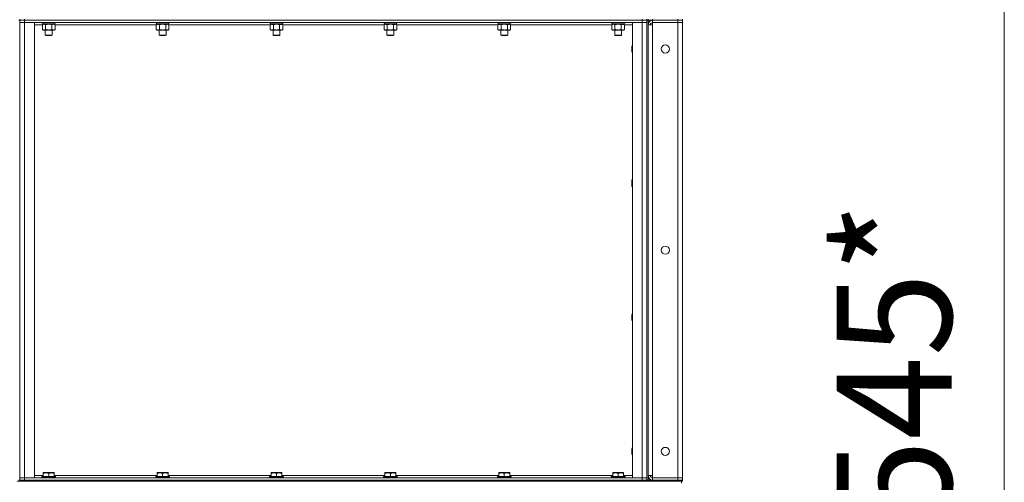
# Model space of a CAD drawing. Units: millimetres. Extents: x 0 to 24363, y -6 to 16800.
# Drawn here: x 12448 to 14160, y 10814 to 11619 of the extents above; entities that cross this region are included whole.
import ezdxf

# ---------------------------------------------------------------- set-up
doc = ezdxf.new("R2010")
doc.units = ezdxf.units.MM
doc.linetypes.add('K5LT_THIN', pattern=[0])
for name, color, linetype, true_color in [('DIM', 6, 'Continuous', 0xff00ff), ('R', 1, 'Continuous', 0xff0000), ('WELDING', 7, 'Continuous', 0xffffff)]:
    doc.layers.add(name, color=color, linetype=linetype, true_color=true_color)
doc.styles.add('KTEXTSTYLE', font='GOST_AU.ttf', dxfattribs={"width": 0.96, "height": 5})

msp = doc.modelspace()

# ---------------------------------------------------------------- linework, layer by layer
at = {"layer": 'DIM', "color": 7, "linetype": 'K5LT_THIN', "lineweight": 13}
msp.add_line((14160, 13700.2), (14160, 8156.2), dxfattribs=at)
at = {"layer": 'R', "color": 7, "linetype": 'K5LT_THIN', "lineweight": 13}
for p, q in [((12446.6, 11618.2), (12448.6, 11618.2)), ((12448.6, 11618.2), (12448.6, 11620.2)), ((12456.6, 11618.2), (12448.6, 11618.2)), ((12448.6, 11618.2), (12456.6, 11618.2)), ((12448.6, 11614.2), (12448.6, 11618.2)), ((12448.6, 11614.2), (12448.6, 10822.2)), ((12456.6, 11614.2), (12448.6, 11614.2)), ((12456.6, 11614.2), (12448.6, 11614.2)), ((12448.6, 11614.2), (12448.6, 10822.2)), ((12456.6, 11618.2), (12456.6, 11620.2)), ((12456.6, 11614.2), (12456.6, 11618.2)), ((12456.6, 11618.2), (13530.6, 11618.2)), ((12456.6, 11618.2), (13530.6, 11618.2)), ((12456.6, 11614.2), (12456.6, 10822.2)), ((12473.6, 11614.2), (12456.6, 11614.2)), ((12456.6, 11614.2), (13530.6, 11614.2)), ((12473.6, 11614.2), (12473.6, 10822.2)), ((12487.6, 11610.2), (12473.6, 11610.2)), ((12486.6, 11614.2), (12486.6, 11614)), ((12486.6, 11614), (12486.8, 11613.7)), ((12498.6, 11614), (12486.6, 11614)), ((12498.6, 11613.7), (12486.8, 11613.7)), ((12487.6, 11610.3), (12489.1, 11611.2)), ((12487.6, 11610.3), (12487.6, 11602)), ((12488.1, 11613.7), (12488.1, 11611.2)), ((12509.1, 11611.2), (12488.1, 11611.2)), ((12493.1, 11610.3), (12493.1, 11602)), ((12510.6, 11614), (12498.6, 11614)), ((12510.4, 11613.7), (12498.6, 11613.7)), ((12504.1, 11610.3), (12504.1, 11602)), ((12509.6, 11610.3), (12508.1, 11611.2)), ((12509.1, 11613.7), (12509.1, 11611.2)), ((12509.6, 11610.3), (12509.6, 11602)), ((12685.6, 11610.2), (12509.6, 11610.2)), ((12510.6, 11614), (12510.4, 11613.7)), ((12510.6, 11614.2), (12510.6, 11614)), ((12684.6, 11614.2), (12684.6, 11614)), ((12684.6, 11614), (12684.8, 11613.7)), ((12696.6, 11614), (12684.6, 11614)), ((12696.6, 11613.7), (12684.8, 11613.7)), ((12685.6, 11610.3), (12687.1, 11611.2)), ((12685.6, 11610.3), (12685.6, 11602)), ((12686.1, 11613.7), (12686.1, 11611.2)), ((12707.1, 11611.2), (12686.1, 11611.2)), ((12691.1, 11610.3), (12691.1, 11602)), ((12708.6, 11614), (12696.6, 11614)), ((12708.4, 11613.7), (12696.6, 11613.7)), ((12702.1, 11610.3), (12702.1, 11602)), ((12707.6, 11610.3), (12706.1, 11611.2)), ((12707.1, 11613.7), (12707.1, 11611.2)), ((12707.6, 11610.3), (12707.6, 11602)), ((12883.6, 11610.2), (12707.6, 11610.2)), ((12708.6, 11614), (12708.4, 11613.7)), ((12708.6, 11614.2), (12708.6, 11614)), ((12882.6, 11614.2), (12882.6, 11614)), ((12882.6, 11614), (12882.8, 11613.7)), ((12894.6, 11614), (12882.6, 11614)), ((12894.6, 11613.7), (12882.8, 11613.7)), ((12883.6, 11610.3), (12885.1, 11611.2)), ((12883.6, 11610.3), (12883.6, 11602)), ((12884.1, 11613.7), (12884.1, 11611.2)), ((12905.1, 11611.2), (12884.1, 11611.2)), ((12889.1, 11610.3), (12889.1, 11602)), ((12906.6, 11614), (12894.6, 11614)), ((12906.4, 11613.7), (12894.6, 11613.7)), ((12900.1, 11610.3), (12900.1, 11602)), ((12905.6, 11610.3), (12904.1, 11611.2)), ((12905.1, 11613.7), (12905.1, 11611.2)), ((12905.6, 11610.3), (12905.6, 11602)), ((13081.6, 11610.2), (12905.6, 11610.2)), ((12906.6, 11614), (12906.4, 11613.7)), ((12906.6, 11614.2), (12906.6, 11614)), ((13080.6, 11614.2), (13080.6, 11614)), ((13080.6, 11614), (13080.8, 11613.7)), ((13092.6, 11614), (13080.6, 11614)), ((13092.6, 11613.7), (13080.8, 11613.7)), ((13081.6, 11610.3), (13083.1, 11611.2)), ((13081.6, 11610.3), (13081.6, 11602)), ((13082.1, 11613.7), (13082.1, 11611.2)), ((13103.1, 11611.2), (13082.1, 11611.2)), ((13087.1, 11610.3), (13087.1, 11602)), ((13104.6, 11614), (13092.6, 11614)), ((13104.4, 11613.7), (13092.6, 11613.7)), ((13098.1, 11610.3), (13098.1, 11602)), ((13103.6, 11610.3), (13102.1, 11611.2)), ((13103.1, 11613.7), (13103.1, 11611.2)), ((13103.6, 11610.3), (13103.6, 11602)), ((13279.6, 11610.2), (13103.6, 11610.2)), ((13104.6, 11614), (13104.4, 11613.7)), ((13104.6, 11614.2), (13104.6, 11614)), ((13278.6, 11614.2), (13278.6, 11614)), ((13278.6, 11614), (13278.8, 11613.7)), ((13290.6, 11614), (13278.6, 11614)), ((13290.6, 11613.7), (13278.8, 11613.7)), ((13279.6, 11610.3), (13281.1, 11611.2)), ((13279.6, 11610.3), (13279.6, 11602)), ((13280.1, 11613.7), (13280.1, 11611.2)), ((13301.1, 11611.2), (13280.1, 11611.2)), ((13285.1, 11610.3), (13285.1, 11602)), ((13302.6, 11614), (13290.6, 11614)), ((13302.4, 11613.7), (13290.6, 11613.7)), ((13296.1, 11610.3), (13296.1, 11602)), ((13301.6, 11610.3), (13300.1, 11611.2)), ((13301.1, 11613.7), (13301.1, 11611.2)), ((13301.6, 11610.3), (13301.6, 11602)), ((13477.6, 11610.2), (13301.6, 11610.2)), ((13302.6, 11614), (13302.4, 11613.7)), ((13302.6, 11614.2), (13302.6, 11614)), ((13476.6, 11614.2), (13476.6, 11614)), ((13476.6, 11614), (13476.8, 11613.7)), ((13488.6, 11614), (13476.6, 11614)), ((13488.6, 11613.7), (13476.8, 11613.7)), ((13477.6, 11610.3), (13479.1, 11611.2)), ((13477.6, 11610.3), (13477.6, 11602)), ((13478.1, 11613.7), (13478.1, 11611.2)), ((13499.1, 11611.2), (13478.1, 11611.2)), ((13483.1, 11610.3), (13483.1, 11602)), ((13500.6, 11614), (13488.6, 11614)), ((13500.4, 11613.7), (13488.6, 11613.7)), ((13494.1, 11610.3), (13494.1, 11602)), ((13499.6, 11610.3), (13498.1, 11611.2)), ((13499.1, 11613.7), (13499.1, 11611.2)), ((13499.6, 11610.3), (13499.6, 11602)), ((13513.6, 11610.2), (13499.6, 11610.2)), ((13500.6, 11614), (13500.4, 11613.7)), ((13500.6, 11614.2), (13500.6, 11614)), ((13530.6, 11614.2), (13513.6, 11614.2)), ((13513.6, 11614.2), (13513.6, 10822.2)), ((13530.6, 11618.2), (13530.6, 11620.2)), ((13530.6, 11614.2), (13530.6, 11618.2)), ((13538.6, 11618.2), (13530.6, 11618.2)), ((13530.6, 11618.2), (13538.6, 11618.2)), ((13530.6, 11614.2), (13530.6, 10822.2)), ((13538.6, 11614.2), (13530.6, 11614.2)), ((13538.6, 11614.2), (13530.6, 11614.2)), ((13538.6, 11618.2), (13538.6, 11620.2)), ((13538.6, 11614.2), (13538.6, 11618.2)), ((13538.6, 11618.2), (13540.6, 11618.2)), ((13538.6, 11614.2), (13538.6, 10822.2)), ((13538.6, 11614.2), (13538.6, 10822.2)), ((13540.6, 11618.2), (13540.6, 11620.2)), ((13548.6, 11618.2), (13540.6, 11618.2)), ((13540.6, 11618.2), (13540.6, 10818.2)), ((13540.6, 11610.2), (13540.6, 10826.2)), ((13540.6, 11610.2), (13548.6, 11610.2)), ((13548.6, 11618.2), (13548.6, 11620.2)), ((13548.6, 11618.2), (13548.6, 11614.2)), ((13592.6, 11618.2), (13548.6, 11618.2)), ((13548.6, 11618.2), (13592.6, 11618.2)), ((13592.6, 11614.2), (13548.6, 11614.2)), ((13548.6, 11614.2), (13548.6, 11610.2)), ((13592.6, 11614.2), (13548.6, 11614.2)), ((13548.6, 11610.2), (13548.6, 10826.2)), ((13592.6, 11618.2), (13592.6, 11620.2)), ((13592.6, 11618.2), (13592.6, 11614.2)), ((13592.6, 11618.2), (13600.6, 11618.2)), ((13600.6, 11618.2), (13592.6, 11618.2)), ((13592.6, 10822.2), (13592.6, 11614.2)), ((13592.6, 11614.2), (13600.6, 11614.2)), ((13600.6, 11614.2), (13592.6, 11614.2)), ((13600.6, 11618.2), (13600.6, 11620.2)), ((13600.6, 11618.2), (13600.6, 11614.2)), ((13600.6, 11614.2), (13600.6, 10822.2)), ((12487.6, 11602), (12489.1, 11601.2)), ((12498.6, 11601.2), (12489.1, 11601.2)), ((12492.6, 11601.2), (12492.6, 11592.2)), ((12492.6, 11592.2), (12493.6, 11591.7)), ((12498.6, 11592.2), (12492.6, 11592.2)), ((12498.6, 11591.7), (12493.6, 11591.7)), ((12508.1, 11601.2), (12498.6, 11601.2)), ((12504.6, 11592.2), (12498.6, 11592.2)), ((12503.6, 11591.7), (12498.6, 11591.7)), ((12504.6, 11592.2), (12503.6, 11591.7)), ((12504.6, 11601.2), (12504.6, 11592.2)), ((12509.6, 11602), (12508.1, 11601.2)), ((12685.6, 11602), (12687.1, 11601.2)), ((12696.6, 11601.2), (12687.1, 11601.2)), ((12690.6, 11601.2), (12690.6, 11592.2)), ((12690.6, 11592.2), (12691.6, 11591.7)), ((12696.6, 11592.2), (12690.6, 11592.2)), ((12696.6, 11591.7), (12691.6, 11591.7)), ((12706.1, 11601.2), (12696.6, 11601.2)), ((12702.6, 11592.2), (12696.6, 11592.2)), ((12701.6, 11591.7), (12696.6, 11591.7)), ((12702.6, 11592.2), (12701.6, 11591.7)), ((12702.6, 11601.2), (12702.6, 11592.2)), ((12707.6, 11602), (12706.1, 11601.2)), ((12883.6, 11602), (12885.1, 11601.2)), ((12894.6, 11601.2), (12885.1, 11601.2)), ((12888.6, 11601.2), (12888.6, 11592.2)), ((12888.6, 11592.2), (12889.6, 11591.7)), ((12894.6, 11592.2), (12888.6, 11592.2)), ((12894.6, 11591.7), (12889.6, 11591.7)), ((12904.1, 11601.2), (12894.6, 11601.2)), ((12900.6, 11592.2), (12894.6, 11592.2)), ((12899.6, 11591.7), (12894.6, 11591.7)), ((12900.6, 11592.2), (12899.6, 11591.7)), ((12900.6, 11601.2), (12900.6, 11592.2)), ((12905.6, 11602), (12904.1, 11601.2)), ((13081.6, 11602), (13083.1, 11601.2)), ((13092.6, 11601.2), (13083.1, 11601.2)), ((13086.6, 11601.2), (13086.6, 11592.2)), ((13086.6, 11592.2), (13087.6, 11591.7)), ((13092.6, 11592.2), (13086.6, 11592.2)), ((13092.6, 11591.7), (13087.6, 11591.7)), ((13102.1, 11601.2), (13092.6, 11601.2)), ((13098.6, 11592.2), (13092.6, 11592.2)), ((13097.6, 11591.7), (13092.6, 11591.7)), ((13098.6, 11592.2), (13097.6, 11591.7)), ((13098.6, 11601.2), (13098.6, 11592.2)), ((13103.6, 11602), (13102.1, 11601.2)), ((13279.6, 11602), (13281.1, 11601.2)), ((13290.6, 11601.2), (13281.1, 11601.2)), ((13284.6, 11601.2), (13284.6, 11592.2)), ((13284.6, 11592.2), (13285.6, 11591.7)), ((13290.6, 11592.2), (13284.6, 11592.2)), ((13290.6, 11591.7), (13285.6, 11591.7)), ((13300.1, 11601.2), (13290.6, 11601.2)), ((13296.6, 11592.2), (13290.6, 11592.2)), ((13295.6, 11591.7), (13290.6, 11591.7)), ((13296.6, 11592.2), (13295.6, 11591.7)), ((13296.6, 11601.2), (13296.6, 11592.2)), ((13301.6, 11602), (13300.1, 11601.2)), ((13477.6, 11602), (13479.1, 11601.2)), ((13488.6, 11601.2), (13479.1, 11601.2)), ((13482.6, 11601.2), (13482.6, 11592.2)), ((13482.6, 11592.2), (13483.6, 11591.7)), ((13488.6, 11592.2), (13482.6, 11592.2)), ((13488.6, 11591.7), (13483.6, 11591.7)), ((13498.1, 11601.2), (13488.6, 11601.2)), ((13494.6, 11592.2), (13488.6, 11592.2)), ((13493.6, 11591.7), (13488.6, 11591.7)), ((13494.6, 11592.2), (13493.6, 11591.7)), ((13494.6, 11601.2), (13494.6, 11592.2)), ((13499.6, 11602), (13498.1, 11601.2)), ((13512.7, 11574.2), (13512.1, 11573.2)), ((13512.1, 11568.2), (13512.1, 11573.2)), ((13513.6, 11574.2), (13512.7, 11574.2)), ((13512.7, 11568.2), (13512.7, 11574.2)), ((13512.1, 11563.2), (13512.1, 11568.2)), ((13512.7, 11562.2), (13512.1, 11563.2)), ((13512.7, 11562.2), (13512.7, 11568.2)), ((13513.6, 11562.2), (13512.7, 11562.2)), ((13512.7, 11340.8), (13512.1, 11339.8)), ((13512.1, 11334.8), (13512.1, 11339.8)), ((13512.1, 11329.8), (13512.1, 11334.8)), ((13513.6, 11340.8), (13512.7, 11340.8)), ((13512.7, 11334.8), (13512.7, 11340.8)), ((13512.7, 11328.8), (13512.7, 11334.8)), ((13512.7, 11328.8), (13512.1, 11329.8)), ((13513.6, 11328.8), (13512.7, 11328.8)), ((13512.7, 11107.5), (13512.1, 11106.5)), ((13512.1, 11101.5), (13512.1, 11106.5)), ((13512.1, 11096.5), (13512.1, 11101.5)), ((13512.7, 11095.5), (13512.1, 11096.5)), ((13513.6, 11107.5), (13512.7, 11107.5)), ((13512.7, 11101.5), (13512.7, 11107.5)), ((13512.7, 11095.5), (13512.7, 11101.5)), ((13513.6, 11095.5), (13512.7, 11095.5)), ((13512.7, 10874.2), (13512.1, 10873.2)), ((13512.1, 10868.2), (13512.1, 10873.2)), ((13513.6, 10874.2), (13512.7, 10874.2)), ((13512.7, 10868.2), (13512.7, 10874.2)), ((13512.1, 10863.2), (13512.1, 10868.2)), ((13512.7, 10862.2), (13512.1, 10863.2)), ((13512.7, 10862.2), (13512.7, 10868.2)), ((13513.6, 10862.2), (13512.7, 10862.2)), ((12456.6, 10822.2), (12448.6, 10822.2)), ((12448.6, 10822.2), (12448.6, 10818.2)), ((12448.6, 10822.2), (12456.6, 10822.2)), ((12456.6, 10822.2), (12456.6, 10818.2)), ((12473.6, 10822.2), (12456.6, 10822.2)), ((13530.6, 10822.2), (12456.6, 10822.2)), ((12473.6, 10826.2), (12489.1, 10826.2)), ((12486.6, 10824.4), (12486.8, 10824.7)), ((12486.6, 10824.4), (12486.6, 10822.5)), ((12510.6, 10824.4), (12486.6, 10824.4)), ((12510.6, 10822.5), (12486.6, 10822.5)), ((12486.6, 10822.5), (12486.8, 10822.2)), ((12510.4, 10824.7), (12486.8, 10824.7)), ((12489.1, 10830.9), (12489.6, 10831.2)), ((12489.1, 10830), (12489.1, 10830.9)), ((12489.1, 10830), (12489.1, 10824.7)), ((12507.6, 10831.2), (12489.6, 10831.2)), ((12498.6, 10830), (12498.6, 10824.7)), ((12508.1, 10830.9), (12507.6, 10831.2)), ((12508.1, 10830.9), (12508.1, 10830)), ((12508.1, 10830), (12508.1, 10824.7)), ((12508.1, 10826.2), (12687.1, 10826.2)), ((12510.6, 10824.4), (12510.4, 10824.7)), ((12510.6, 10822.5), (12510.4, 10822.2)), ((12510.6, 10824.4), (12510.6, 10822.5)), ((12684.6, 10824.4), (12684.8, 10824.7)), ((12684.6, 10824.4), (12684.6, 10822.5)), ((12708.6, 10824.4), (12684.6, 10824.4)), ((12708.6, 10822.5), (12684.6, 10822.5)), ((12684.6, 10822.5), (12684.8, 10822.2)), ((12708.4, 10824.7), (12684.8, 10824.7)), ((12687.1, 10830.9), (12687.6, 10831.2)), ((12687.1, 10830), (12687.1, 10830.9)), ((12687.1, 10830), (12687.1, 10824.7)), ((12705.6, 10831.2), (12687.6, 10831.2)), ((12696.6, 10830), (12696.6, 10824.7)), ((12706.1, 10830.9), (12705.6, 10831.2)), ((12706.1, 10830.9), (12706.1, 10830)), ((12706.1, 10830), (12706.1, 10824.7)), ((12706.1, 10826.2), (12885.1, 10826.2)), ((12708.6, 10824.4), (12708.4, 10824.7)), ((12708.6, 10822.5), (12708.4, 10822.2)), ((12708.6, 10824.4), (12708.6, 10822.5)), ((12882.6, 10824.4), (12882.8, 10824.7)), ((12882.6, 10824.4), (12882.6, 10822.5)), ((12906.6, 10824.4), (12882.6, 10824.4)), ((12906.6, 10822.5), (12882.6, 10822.5)), ((12882.6, 10822.5), (12882.8, 10822.2)), ((12906.4, 10824.7), (12882.8, 10824.7)), ((12885.1, 10830.9), (12885.6, 10831.2)), ((12885.1, 10830), (12885.1, 10830.9)), ((12885.1, 10830), (12885.1, 10824.7)), ((12903.6, 10831.2), (12885.6, 10831.2)), ((12894.6, 10830), (12894.6, 10824.7)), ((12904.1, 10830.9), (12903.6, 10831.2)), ((12904.1, 10830.9), (12904.1, 10830)), ((12904.1, 10830), (12904.1, 10824.7)), ((12904.1, 10826.2), (13083.1, 10826.2)), ((12906.6, 10824.4), (12906.4, 10824.7)), ((12906.6, 10822.5), (12906.4, 10822.2)), ((12906.6, 10824.4), (12906.6, 10822.5)), ((13080.6, 10824.4), (13080.8, 10824.7)), ((13080.6, 10824.4), (13080.6, 10822.5)), ((13104.6, 10824.4), (13080.6, 10824.4)), ((13104.6, 10822.5), (13080.6, 10822.5)), ((13080.6, 10822.5), (13080.8, 10822.2)), ((13104.4, 10824.7), (13080.8, 10824.7)), ((13083.1, 10830.9), (13083.6, 10831.2)), ((13083.1, 10830), (13083.1, 10830.9)), ((13083.1, 10830), (13083.1, 10824.7)), ((13101.6, 10831.2), (13083.6, 10831.2)), ((13092.6, 10830), (13092.6, 10824.7)), ((13102.1, 10830.9), (13101.6, 10831.2)), ((13102.1, 10830.9), (13102.1, 10830)), ((13102.1, 10830), (13102.1, 10824.7)), ((13102.1, 10826.2), (13281.1, 10826.2)), ((13104.6, 10824.4), (13104.4, 10824.7)), ((13104.6, 10822.5), (13104.4, 10822.2)), ((13104.6, 10824.4), (13104.6, 10822.5)), ((13278.6, 10824.4), (13278.8, 10824.7)), ((13278.6, 10824.4), (13278.6, 10822.5)), ((13302.6, 10824.4), (13278.6, 10824.4)), ((13302.6, 10822.5), (13278.6, 10822.5)), ((13278.6, 10822.5), (13278.8, 10822.2)), ((13302.4, 10824.7), (13278.8, 10824.7)), ((13281.1, 10830.9), (13281.6, 10831.2)), ((13281.1, 10830), (13281.1, 10830.9)), ((13281.1, 10830), (13281.1, 10824.7)), ((13299.6, 10831.2), (13281.6, 10831.2)), ((13290.6, 10830), (13290.6, 10824.7)), ((13300.1, 10830.9), (13299.6, 10831.2)), ((13300.1, 10830.9), (13300.1, 10830)), ((13300.1, 10830), (13300.1, 10824.7)), ((13300.1, 10826.2), (13479.1, 10826.2)), ((13302.6, 10824.4), (13302.4, 10824.7)), ((13302.6, 10822.5), (13302.4, 10822.2)), ((13302.6, 10824.4), (13302.6, 10822.5)), ((13476.6, 10824.4), (13476.8, 10824.7)), ((13476.6, 10824.4), (13476.6, 10822.5)), ((13500.6, 10824.4), (13476.6, 10824.4)), ((13500.6, 10822.5), (13476.6, 10822.5)), ((13476.6, 10822.5), (13476.8, 10822.2)), ((13500.4, 10824.7), (13476.8, 10824.7)), ((13479.1, 10830.9), (13479.6, 10831.2)), ((13479.1, 10830), (13479.1, 10830.9)), ((13479.1, 10830), (13479.1, 10824.7)), ((13497.6, 10831.2), (13479.6, 10831.2)), ((13488.6, 10830), (13488.6, 10824.7)), ((13498.1, 10830.9), (13497.6, 10831.2)), ((13498.1, 10830.9), (13498.1, 10830)), ((13498.1, 10830), (13498.1, 10824.7)), ((13498.1, 10826.2), (13513.6, 10826.2)), ((13500.6, 10824.4), (13500.4, 10824.7)), ((13500.6, 10822.5), (13500.4, 10822.2)), ((13500.6, 10824.4), (13500.6, 10822.5)), ((13530.6, 10822.2), (13513.6, 10822.2)), ((13530.6, 10822.2), (13530.6, 10818.2)), ((13538.6, 10822.2), (13530.6, 10822.2)), ((13530.6, 10822.2), (13538.6, 10822.2)), ((13538.6, 10822.2), (13538.6, 10818.2)), ((13540.6, 10826.2), (13548.6, 10826.2)), ((13548.6, 10826.2), (13548.6, 10822.2)), ((13592.6, 10822.2), (13548.6, 10822.2)), ((13548.6, 10822.2), (13592.6, 10822.2)), ((13548.6, 10818.2), (13548.6, 10822.2)), ((13592.6, 10818.2), (13592.6, 10822.2)), ((13600.6, 10822.2), (13592.6, 10822.2)), ((13592.6, 10822.2), (13600.6, 10822.2)), ((13600.6, 10818.2), (13600.6, 10822.2)), ((12451.3, 10816.2), (12443.9, 10816.2)), ((12446.6, 10818.2), (12448.6, 10818.2)), ((12456.6, 10818.2), (12448.6, 10818.2)), ((12448.6, 10818.2), (12456.6, 10818.2)), ((12448.6, 10816.2), (12448.6, 10818.2)), ((12456.6, 10816.2), (12451.3, 10816.2)), ((13530.6, 10818.2), (12456.6, 10818.2)), ((12456.6, 10818.2), (13530.6, 10818.2)), ((12456.6, 10816.2), (12456.6, 10818.2)), ((12456.6, 10816.2), (13530.6, 10816.2)), ((13538.6, 10818.2), (13530.6, 10818.2)), ((13530.6, 10818.2), (13538.6, 10818.2)), ((13530.6, 10816.2), (13530.6, 10818.2)), ((13535.9, 10816.2), (13530.6, 10816.2)), ((13543.3, 10816.2), (13535.9, 10816.2)), ((13538.6, 10818.2), (13540.6, 10818.2)), ((13538.6, 10816.2), (13538.6, 10818.2)), ((13540.6, 10818.2), (13548.6, 10818.2)), ((13540.6, 10816.2), (13540.6, 10818.2)), ((13548.6, 10816.2), (13543.3, 10816.2)), ((13548.6, 10818.2), (13592.6, 10818.2)), ((13548.6, 10818.2), (13592.6, 10818.2)), ((13548.6, 10816.2), (13548.6, 10818.2)), ((13548.6, 10816.2), (13592.6, 10816.2)), ((13600.6, 10818.2), (13592.6, 10818.2)), ((13592.6, 10818.2), (13600.6, 10818.2)), ((13592.6, 10816.2), (13592.6, 10818.2)), ((13597.9, 10816.2), (13592.6, 10816.2)), ((13598.6, 10816.2), (13597.9, 10816.2)), ((13598.6, 10812.6), (13598.6, 10816.2)), ((13598.6, 10812.6), (13598.6, 10816.2)), ((13600.6, 10816.2), (13598.6, 10816.2)), ((13600.6, 10816.2), (13600.6, 10818.2))]:
    msp.add_line(p, q, dxfattribs=at)
for centre in [(13570.6, 11568.2), (13570.6, 11218.2), (13570.6, 10868.2)]:
    msp.add_circle(centre, 7, dxfattribs=at)
for centre, radius, start, end in [((13548.6, 11610.2), 8, 90, 180), ((13548.6, 11610.2), 4, 90, 180), ((13548.6, 10826.2), 8, 180, 270), ((13548.6, 10826.2), 4, 180, 270)]:
    msp.add_arc(centre, radius, start, end, dxfattribs=at)
at = {"layer": 'WELDING', "color": 7, "linetype": 'K5LT_THIN', "lineweight": 13}
for p, q in [((12493.2, 11610.3), (12493.1, 11610.3)), ((12498.6, 11611.2), (12493.2, 11610.3)), ((12504.1, 11610.3), (12498.6, 11611.2)), ((12506.8, 11611.2), (12504.1, 11610.3)), ((12504.1, 11610.3), (12504.1, 11610.3)), ((12691.2, 11610.3), (12691.1, 11610.3)), ((12696.6, 11611.2), (12691.2, 11610.3)), ((12702.1, 11610.3), (12696.6, 11611.2)), ((12889.2, 11610.3), (12889.1, 11610.3)), ((12894.6, 11611.2), (12889.2, 11610.3)), ((12900.1, 11610.3), (12894.6, 11611.2)), ((13087.2, 11610.3), (13087.1, 11610.3)), ((13092.6, 11611.2), (13087.2, 11610.3)), ((13098.1, 11610.3), (13092.6, 11611.2)), ((13285.2, 11610.3), (13285.1, 11610.3)), ((13290.6, 11611.2), (13285.2, 11610.3)), ((13296.1, 11610.3), (13290.6, 11611.2)), ((13483.2, 11610.3), (13483.1, 11610.3)), ((13488.6, 11611.2), (13483.2, 11610.3)), ((13494.1, 11610.3), (13488.6, 11611.2))]:
    msp.add_line(p, q, dxfattribs=at)
for points, knots in [([(12490.4, 11611.2), (12490.3, 11611.2), (12490, 11611.2), (12489.6, 11611.1), (12489.3, 11611), (12488.8, 11610.9), (12488.3, 11610.7), (12487.8, 11610.4), (12487.6, 11610.3)], [0, 0, 0, 0, 1.192024, 2.404251, 3.60809, 4.765234, 6.955738, 9, 9, 9, 9]), ([(12493.1, 11610.3), (12492.8, 11610.5), (12492.4, 11610.7), (12491.8, 11610.9), (12491.4, 11611), (12491.1, 11611.1), (12490.7, 11611.2), (12490.5, 11611.2), (12490.4, 11611.2)], [0, 0, 0, 0, 2.905563, 4.375924, 5.511195, 6.679161, 7.850161, 9, 9, 9, 9]), ([(12509.6, 11610.3), (12509.3, 11610.5), (12508.8, 11610.7), (12508.3, 11610.9), (12507.9, 11611), (12507.5, 11611.1), (12507.2, 11611.2), (12506.9, 11611.2), (12506.8, 11611.2)], [0, 0, 0, 0, 2.905563, 4.375924, 5.511195, 6.679161, 7.850161, 9, 9, 9, 9]), ([(12688.4, 11611.2), (12688.3, 11611.2), (12688, 11611.2), (12687.6, 11611.1), (12687.3, 11611), (12686.8, 11610.9), (12686.3, 11610.7), (12685.8, 11610.4), (12685.6, 11610.3)], [0, 0, 0, 0, 1.192024, 2.404251, 3.60809, 4.765234, 6.955738, 9, 9, 9, 9]), ([(12691.1, 11610.3), (12690.8, 11610.5), (12690.4, 11610.7), (12689.8, 11610.9), (12689.4, 11611), (12689.1, 11611.1), (12688.7, 11611.2), (12688.5, 11611.2), (12688.4, 11611.2)], [0, 0, 0, 0, 2.905563, 4.375924, 5.511195, 6.679161, 7.850161, 9, 9, 9, 9]), ([(12704.8, 11611.2), (12704.7, 11611.2), (12704.5, 11611.2), (12704.1, 11611.1), (12703.7, 11611), (12703.3, 11610.9), (12702.7, 11610.7), (12702.3, 11610.4), (12702.1, 11610.3)], [0, 0, 0, 0, 1.192024, 2.404251, 3.60809, 4.765234, 6.955738, 9, 9, 9, 9]), ([(12707.6, 11610.3), (12707.3, 11610.5), (12706.8, 11610.7), (12706.3, 11610.9), (12705.9, 11611), (12705.5, 11611.1), (12705.2, 11611.2), (12704.9, 11611.2), (12704.8, 11611.2)], [0, 0, 0, 0, 2.905563, 4.375924, 5.511195, 6.679161, 7.850161, 9, 9, 9, 9]), ([(12886.4, 11611.2), (12886.3, 11611.2), (12886, 11611.2), (12885.6, 11611.1), (12885.3, 11611), (12884.8, 11610.9), (12884.3, 11610.7), (12883.8, 11610.4), (12883.6, 11610.3)], [0, 0, 0, 0, 1.192024, 2.404251, 3.60809, 4.765234, 6.955738, 9, 9, 9, 9]), ([(12889.1, 11610.3), (12888.8, 11610.5), (12888.4, 11610.7), (12887.8, 11610.9), (12887.4, 11611), (12887.1, 11611.1), (12886.7, 11611.2), (12886.5, 11611.2), (12886.4, 11611.2)], [0, 0, 0, 0, 2.905563, 4.375924, 5.511195, 6.679161, 7.850161, 9, 9, 9, 9]), ([(12902.8, 11611.2), (12902.7, 11611.2), (12902.5, 11611.2), (12902.1, 11611.1), (12901.7, 11611), (12901.3, 11610.9), (12900.7, 11610.7), (12900.3, 11610.4), (12900.1, 11610.3)], [0, 0, 0, 0, 1.192024, 2.404251, 3.60809, 4.765234, 6.955738, 9, 9, 9, 9]), ([(12905.6, 11610.3), (12905.3, 11610.5), (12904.8, 11610.7), (12904.3, 11610.9), (12903.9, 11611), (12903.5, 11611.1), (12903.2, 11611.2), (12902.9, 11611.2), (12902.8, 11611.2)], [0, 0, 0, 0, 2.905563, 4.375924, 5.511195, 6.679161, 7.850161, 9, 9, 9, 9]), ([(13084.4, 11611.2), (13084.3, 11611.2), (13084, 11611.2), (13083.6, 11611.1), (13083.3, 11611), (13082.8, 11610.9), (13082.3, 11610.7), (13081.8, 11610.4), (13081.6, 11610.3)], [0, 0, 0, 0, 1.192024, 2.404251, 3.60809, 4.765234, 6.955738, 9, 9, 9, 9]), ([(13087.1, 11610.3), (13086.8, 11610.5), (13086.4, 11610.7), (13085.8, 11610.9), (13085.4, 11611), (13085.1, 11611.1), (13084.7, 11611.2), (13084.5, 11611.2), (13084.4, 11611.2)], [0, 0, 0, 0, 2.905563, 4.375924, 5.511195, 6.679161, 7.850161, 9, 9, 9, 9]), ([(13100.8, 11611.2), (13100.7, 11611.2), (13100.5, 11611.2), (13100.1, 11611.1), (13099.7, 11611), (13099.3, 11610.9), (13098.7, 11610.7), (13098.3, 11610.4), (13098.1, 11610.3)], [0, 0, 0, 0, 1.192024, 2.404251, 3.60809, 4.765234, 6.955738, 9, 9, 9, 9]), ([(13103.6, 11610.3), (13103.3, 11610.5), (13102.8, 11610.7), (13102.3, 11610.9), (13101.9, 11611), (13101.5, 11611.1), (13101.2, 11611.2), (13100.9, 11611.2), (13100.8, 11611.2)], [0, 0, 0, 0, 2.905563, 4.375924, 5.511195, 6.679161, 7.850161, 9, 9, 9, 9]), ([(13282.4, 11611.2), (13282.3, 11611.2), (13282, 11611.2), (13281.6, 11611.1), (13281.3, 11611), (13280.8, 11610.9), (13280.3, 11610.7), (13279.8, 11610.4), (13279.6, 11610.3)], [0, 0, 0, 0, 1.192024, 2.404251, 3.60809, 4.765234, 6.955738, 9, 9, 9, 9]), ([(13285.1, 11610.3), (13284.8, 11610.5), (13284.4, 11610.7), (13283.8, 11610.9), (13283.4, 11611), (13283.1, 11611.1), (13282.7, 11611.2), (13282.5, 11611.2), (13282.4, 11611.2)], [0, 0, 0, 0, 2.905563, 4.375924, 5.511195, 6.679161, 7.850161, 9, 9, 9, 9]), ([(13298.8, 11611.2), (13298.7, 11611.2), (13298.5, 11611.2), (13298.1, 11611.1), (13297.7, 11611), (13297.3, 11610.9), (13296.7, 11610.7), (13296.3, 11610.4), (13296.1, 11610.3)], [0, 0, 0, 0, 1.192024, 2.404251, 3.60809, 4.765234, 6.955738, 9, 9, 9, 9]), ([(13301.6, 11610.3), (13301.3, 11610.5), (13300.8, 11610.7), (13300.3, 11610.9), (13299.9, 11611), (13299.5, 11611.1), (13299.2, 11611.2), (13298.9, 11611.2), (13298.8, 11611.2)], [0, 0, 0, 0, 2.905563, 4.375924, 5.511195, 6.679161, 7.850161, 9, 9, 9, 9]), ([(13480.4, 11611.2), (13480.3, 11611.2), (13480, 11611.2), (13479.6, 11611.1), (13479.3, 11611), (13478.8, 11610.9), (13478.3, 11610.7), (13477.8, 11610.4), (13477.6, 11610.3)], [0, 0, 0, 0, 1.192024, 2.404251, 3.60809, 4.765234, 6.955738, 9, 9, 9, 9]), ([(13483.1, 11610.3), (13482.8, 11610.5), (13482.4, 11610.7), (13481.8, 11610.9), (13481.4, 11611), (13481.1, 11611.1), (13480.7, 11611.2), (13480.5, 11611.2), (13480.4, 11611.2)], [0, 0, 0, 0, 2.905563, 4.375924, 5.511195, 6.679161, 7.850161, 9, 9, 9, 9]), ([(13496.8, 11611.2), (13496.7, 11611.2), (13496.5, 11611.2), (13496.1, 11611.1), (13495.7, 11611), (13495.3, 11610.9), (13494.7, 11610.7), (13494.3, 11610.4), (13494.1, 11610.3)], [0, 0, 0, 0, 1.192024, 2.404251, 3.60809, 4.765234, 6.955738, 9, 9, 9, 9]), ([(13499.6, 11610.3), (13499.3, 11610.5), (13498.8, 11610.7), (13498.3, 11610.9), (13497.9, 11611), (13497.5, 11611.1), (13497.2, 11611.2), (13496.9, 11611.2), (13496.8, 11611.2)], [0, 0, 0, 0, 2.905563, 4.375924, 5.511195, 6.679161, 7.850161, 9, 9, 9, 9]), ([(12487.6, 11602), (12488, 11601.8), (12488.4, 11601.6), (12489, 11601.4), (12489.3, 11601.3), (12489.6, 11601.2), (12490, 11601.2), (12490.3, 11601.2), (12490.6, 11601.2), (12490.9, 11601.2), (12491.2, 11601.2), (12491.6, 11601.3), (12492.3, 11601.6), (12492.8, 11601.8), (12493.1, 11602)], [0, 0, 0, 0, 2.72415, 3.912285, 4.716446, 5.530362, 6.353984, 7.180289, 7.997717, 8.810544, 9.605533, 10.761675, 12.184093, 15, 15, 15, 15]), ([(12493.1, 11602), (12493.6, 11601.9), (12494.5, 11601.6), (12495.6, 11601.4), (12496.5, 11601.3), (12497.3, 11601.2), (12498, 11601.2), (12498.4, 11601.2), (12498.6, 11601.2)], [0, 0, 0, 0, 2.494996, 4.309231, 5.453284, 6.859164, 8.206766, 9, 9, 9, 9]), ([(12498.6, 11601.2), (12498.9, 11601.2), (12499.5, 11601.2), (12500.2, 11601.2), (12500.8, 11601.3), (12501.6, 11601.4), (12502.7, 11601.6), (12503.6, 11601.9), (12504.1, 11602)], [0, 0, 0, 0, 1.548206, 2.616755, 3.724998, 4.291764, 6.613357, 9, 9, 9, 9]), ([(12504.1, 11602), (12504.4, 11601.8), (12504.9, 11601.6), (12505.5, 11601.4), (12505.8, 11601.3), (12506.1, 11601.2), (12506.4, 11601.2), (12506.7, 11601.2), (12507, 11601.2), (12507.3, 11601.2), (12507.7, 11601.2), (12508.1, 11601.3), (12508.7, 11601.6), (12509.2, 11601.8), (12509.6, 11602)], [0, 0, 0, 0, 2.72415, 3.912285, 4.716446, 5.530362, 6.353984, 7.180289, 7.997717, 8.810544, 9.605533, 10.761675, 12.184093, 15, 15, 15, 15]), ([(12685.6, 11602), (12686, 11601.8), (12686.4, 11601.6), (12687, 11601.4), (12687.3, 11601.3), (12687.6, 11601.2), (12688, 11601.2), (12688.3, 11601.2), (12688.6, 11601.2), (12688.9, 11601.2), (12689.2, 11601.2), (12689.6, 11601.3), (12690.3, 11601.6), (12690.8, 11601.8), (12691.1, 11602)], [0, 0, 0, 0, 2.72415, 3.912285, 4.716446, 5.530362, 6.353984, 7.180289, 7.997717, 8.810544, 9.605533, 10.761675, 12.184093, 15, 15, 15, 15]), ([(12691.1, 11602), (12691.6, 11601.9), (12692.5, 11601.6), (12693.6, 11601.4), (12694.5, 11601.3), (12695.3, 11601.2), (12696, 11601.2), (12696.4, 11601.2), (12696.6, 11601.2)], [0, 0, 0, 0, 2.494996, 4.309231, 5.453284, 6.859164, 8.206766, 9, 9, 9, 9]), ([(12696.6, 11601.2), (12696.9, 11601.2), (12697.5, 11601.2), (12698.2, 11601.2), (12698.8, 11601.3), (12699.6, 11601.4), (12700.7, 11601.6), (12701.6, 11601.9), (12702.1, 11602)], [0, 0, 0, 0, 1.548206, 2.616755, 3.724998, 4.291764, 6.613357, 9, 9, 9, 9]), ([(12702.1, 11602), (12702.4, 11601.8), (12702.9, 11601.6), (12703.5, 11601.4), (12703.8, 11601.3), (12704.1, 11601.2), (12704.4, 11601.2), (12704.7, 11601.2), (12705, 11601.2), (12705.3, 11601.2), (12705.7, 11601.2), (12706.1, 11601.3), (12706.7, 11601.6), (12707.2, 11601.8), (12707.6, 11602)], [0, 0, 0, 0, 2.72415, 3.912285, 4.716446, 5.530362, 6.353984, 7.180289, 7.997717, 8.810544, 9.605533, 10.761675, 12.184093, 15, 15, 15, 15]), ([(12883.6, 11602), (12884, 11601.8), (12884.4, 11601.6), (12885, 11601.4), (12885.3, 11601.3), (12885.6, 11601.2), (12886, 11601.2), (12886.3, 11601.2), (12886.6, 11601.2), (12886.9, 11601.2), (12887.2, 11601.2), (12887.6, 11601.3), (12888.3, 11601.6), (12888.8, 11601.8), (12889.1, 11602)], [0, 0, 0, 0, 2.72415, 3.912285, 4.716446, 5.530362, 6.353984, 7.180289, 7.997717, 8.810544, 9.605533, 10.761675, 12.184093, 15, 15, 15, 15]), ([(12889.1, 11602), (12889.6, 11601.9), (12890.5, 11601.6), (12891.6, 11601.4), (12892.5, 11601.3), (12893.3, 11601.2), (12894, 11601.2), (12894.4, 11601.2), (12894.6, 11601.2)], [0, 0, 0, 0, 2.494996, 4.309231, 5.453284, 6.859164, 8.206766, 9, 9, 9, 9]), ([(12894.6, 11601.2), (12894.9, 11601.2), (12895.5, 11601.2), (12896.2, 11601.2), (12896.8, 11601.3), (12897.6, 11601.4), (12898.7, 11601.6), (12899.6, 11601.9), (12900.1, 11602)], [0, 0, 0, 0, 1.548206, 2.616755, 3.724998, 4.291764, 6.613357, 9, 9, 9, 9]), ([(12900.1, 11602), (12900.4, 11601.8), (12900.9, 11601.6), (12901.5, 11601.4), (12901.8, 11601.3), (12902.1, 11601.2), (12902.4, 11601.2), (12902.7, 11601.2), (12903, 11601.2), (12903.3, 11601.2), (12903.7, 11601.2), (12904.1, 11601.3), (12904.7, 11601.6), (12905.2, 11601.8), (12905.6, 11602)], [0, 0, 0, 0, 2.72415, 3.912285, 4.716446, 5.530362, 6.353984, 7.180289, 7.997717, 8.810544, 9.605533, 10.761675, 12.184093, 15, 15, 15, 15]), ([(13081.6, 11602), (13082, 11601.8), (13082.4, 11601.6), (13083, 11601.4), (13083.3, 11601.3), (13083.6, 11601.2), (13084, 11601.2), (13084.3, 11601.2), (13084.6, 11601.2), (13084.9, 11601.2), (13085.2, 11601.2), (13085.6, 11601.3), (13086.3, 11601.6), (13086.8, 11601.8), (13087.1, 11602)], [0, 0, 0, 0, 2.72415, 3.912285, 4.716446, 5.530362, 6.353984, 7.180289, 7.997717, 8.810544, 9.605533, 10.761675, 12.184093, 15, 15, 15, 15]), ([(13087.1, 11602), (13087.6, 11601.9), (13088.5, 11601.6), (13089.6, 11601.4), (13090.5, 11601.3), (13091.3, 11601.2), (13092, 11601.2), (13092.4, 11601.2), (13092.6, 11601.2)], [0, 0, 0, 0, 2.494996, 4.309231, 5.453284, 6.859164, 8.206766, 9, 9, 9, 9]), ([(13092.6, 11601.2), (13092.9, 11601.2), (13093.5, 11601.2), (13094.2, 11601.2), (13094.8, 11601.3), (13095.6, 11601.4), (13096.7, 11601.6), (13097.6, 11601.9), (13098.1, 11602)], [0, 0, 0, 0, 1.548206, 2.616755, 3.724998, 4.291764, 6.613357, 9, 9, 9, 9]), ([(13098.1, 11602), (13098.4, 11601.8), (13098.9, 11601.6), (13099.5, 11601.4), (13099.8, 11601.3), (13100.1, 11601.2), (13100.4, 11601.2), (13100.7, 11601.2), (13101, 11601.2), (13101.3, 11601.2), (13101.7, 11601.2), (13102.1, 11601.3), (13102.7, 11601.6), (13103.2, 11601.8), (13103.6, 11602)], [0, 0, 0, 0, 2.72415, 3.912285, 4.716446, 5.530362, 6.353984, 7.180289, 7.997717, 8.810544, 9.605533, 10.761675, 12.184093, 15, 15, 15, 15]), ([(13279.6, 11602), (13280, 11601.8), (13280.4, 11601.6), (13281, 11601.4), (13281.3, 11601.3), (13281.6, 11601.2), (13282, 11601.2), (13282.3, 11601.2), (13282.6, 11601.2), (13282.9, 11601.2), (13283.2, 11601.2), (13283.6, 11601.3), (13284.3, 11601.6), (13284.8, 11601.8), (13285.1, 11602)], [0, 0, 0, 0, 2.72415, 3.912285, 4.716446, 5.530362, 6.353984, 7.180289, 7.997717, 8.810544, 9.605533, 10.761675, 12.184093, 15, 15, 15, 15]), ([(13285.1, 11602), (13285.6, 11601.9), (13286.5, 11601.6), (13287.6, 11601.4), (13288.5, 11601.3), (13289.3, 11601.2), (13290, 11601.2), (13290.4, 11601.2), (13290.6, 11601.2)], [0, 0, 0, 0, 2.494996, 4.309231, 5.453284, 6.859164, 8.206766, 9, 9, 9, 9]), ([(13290.6, 11601.2), (13290.9, 11601.2), (13291.5, 11601.2), (13292.2, 11601.2), (13292.8, 11601.3), (13293.6, 11601.4), (13294.7, 11601.6), (13295.6, 11601.9), (13296.1, 11602)], [0, 0, 0, 0, 1.548206, 2.616755, 3.724998, 4.291764, 6.613357, 9, 9, 9, 9]), ([(13296.1, 11602), (13296.4, 11601.8), (13296.9, 11601.6), (13297.5, 11601.4), (13297.8, 11601.3), (13298.1, 11601.2), (13298.4, 11601.2), (13298.7, 11601.2), (13299, 11601.2), (13299.3, 11601.2), (13299.7, 11601.2), (13300.1, 11601.3), (13300.7, 11601.6), (13301.2, 11601.8), (13301.6, 11602)], [0, 0, 0, 0, 2.72415, 3.912285, 4.716446, 5.530362, 6.353984, 7.180289, 7.997717, 8.810544, 9.605533, 10.761675, 12.184093, 15, 15, 15, 15]), ([(13477.6, 11602), (13478, 11601.8), (13478.4, 11601.6), (13479, 11601.4), (13479.3, 11601.3), (13479.6, 11601.2), (13480, 11601.2), (13480.3, 11601.2), (13480.6, 11601.2), (13480.9, 11601.2), (13481.2, 11601.2), (13481.6, 11601.3), (13482.3, 11601.6), (13482.8, 11601.8), (13483.1, 11602)], [0, 0, 0, 0, 2.72415, 3.912285, 4.716446, 5.530362, 6.353984, 7.180289, 7.997717, 8.810544, 9.605533, 10.761675, 12.184093, 15, 15, 15, 15]), ([(13483.1, 11602), (13483.6, 11601.9), (13484.5, 11601.6), (13485.6, 11601.4), (13486.5, 11601.3), (13487.3, 11601.2), (13488, 11601.2), (13488.4, 11601.2), (13488.6, 11601.2)], [0, 0, 0, 0, 2.494996, 4.309231, 5.453284, 6.859164, 8.206766, 9, 9, 9, 9]), ([(13488.6, 11601.2), (13488.9, 11601.2), (13489.5, 11601.2), (13490.2, 11601.2), (13490.8, 11601.3), (13491.6, 11601.4), (13492.7, 11601.6), (13493.6, 11601.9), (13494.1, 11602)], [0, 0, 0, 0, 1.548206, 2.616755, 3.724998, 4.291764, 6.613357, 9, 9, 9, 9]), ([(13494.1, 11602), (13494.4, 11601.8), (13494.9, 11601.6), (13495.5, 11601.4), (13495.8, 11601.3), (13496.1, 11601.2), (13496.4, 11601.2), (13496.7, 11601.2), (13497, 11601.2), (13497.3, 11601.2), (13497.7, 11601.2), (13498.1, 11601.3), (13498.7, 11601.6), (13499.2, 11601.8), (13499.6, 11602)], [0, 0, 0, 0, 2.72415, 3.912285, 4.716446, 5.530362, 6.353984, 7.180289, 7.997717, 8.810544, 9.605533, 10.761675, 12.184093, 15, 15, 15, 15]), ([(12498.6, 10830), (12498.1, 10830.2), (12497.3, 10830.4), (12496.3, 10830.6), (12495.7, 10830.7), (12495.2, 10830.8), (12494.7, 10830.8), (12494.2, 10830.9), (12493.7, 10830.9), (12493.1, 10830.8), (12492.6, 10830.8), (12492, 10830.7), (12491.3, 10830.6), (12490.4, 10830.4), (12489.6, 10830.2), (12489.1, 10830)], [0, 0, 0, 0, 2.704026, 3.977567, 4.913586, 5.783319, 6.583675, 7.42636, 8.303602, 9.201828, 10.1214, 11.060865, 12.021818, 13.488338, 16, 16, 16, 16]), ([(12508.1, 10830), (12507.6, 10830.2), (12506.8, 10830.4), (12505.8, 10830.6), (12505.2, 10830.7), (12504.7, 10830.8), (12504.2, 10830.8), (12503.7, 10830.9), (12503.2, 10830.9), (12502.6, 10830.8), (12502.1, 10830.8), (12501.5, 10830.7), (12500.8, 10830.6), (12499.9, 10830.4), (12499.1, 10830.2), (12498.6, 10830)], [0, 0, 0, 0, 2.704026, 3.977567, 4.913586, 5.783319, 6.583675, 7.42636, 8.303602, 9.201828, 10.1214, 11.060865, 12.021818, 13.488338, 16, 16, 16, 16]), ([(12696.6, 10830), (12696.1, 10830.2), (12695.3, 10830.4), (12694.3, 10830.6), (12693.7, 10830.7), (12693.2, 10830.8), (12692.7, 10830.8), (12692.2, 10830.9), (12691.7, 10830.9), (12691.1, 10830.8), (12690.6, 10830.8), (12690, 10830.7), (12689.3, 10830.6), (12688.4, 10830.4), (12687.6, 10830.2), (12687.1, 10830)], [0, 0, 0, 0, 2.704026, 3.977567, 4.913586, 5.783319, 6.583675, 7.42636, 8.303602, 9.201828, 10.1214, 11.060865, 12.021818, 13.488338, 16, 16, 16, 16]), ([(12706.1, 10830), (12705.6, 10830.2), (12704.8, 10830.4), (12703.8, 10830.6), (12703.2, 10830.7), (12702.7, 10830.8), (12702.2, 10830.8), (12701.7, 10830.9), (12701.2, 10830.9), (12700.6, 10830.8), (12700.1, 10830.8), (12699.5, 10830.7), (12698.8, 10830.6), (12697.9, 10830.4), (12697.1, 10830.2), (12696.6, 10830)], [0, 0, 0, 0, 2.704026, 3.977567, 4.913586, 5.783319, 6.583675, 7.42636, 8.303602, 9.201828, 10.1214, 11.060865, 12.021818, 13.488338, 16, 16, 16, 16]), ([(12894.6, 10830), (12894.1, 10830.2), (12893.3, 10830.4), (12892.3, 10830.6), (12891.7, 10830.7), (12891.2, 10830.8), (12890.7, 10830.8), (12890.2, 10830.9), (12889.7, 10830.9), (12889.1, 10830.8), (12888.6, 10830.8), (12888, 10830.7), (12887.3, 10830.6), (12886.4, 10830.4), (12885.6, 10830.2), (12885.1, 10830)], [0, 0, 0, 0, 2.704026, 3.977567, 4.913586, 5.783319, 6.583675, 7.42636, 8.303602, 9.201828, 10.1214, 11.060865, 12.021818, 13.488338, 16, 16, 16, 16]), ([(12904.1, 10830), (12903.6, 10830.2), (12902.8, 10830.4), (12901.8, 10830.6), (12901.2, 10830.7), (12900.7, 10830.8), (12900.2, 10830.8), (12899.7, 10830.9), (12899.2, 10830.9), (12898.6, 10830.8), (12898.1, 10830.8), (12897.5, 10830.7), (12896.8, 10830.6), (12895.9, 10830.4), (12895.1, 10830.2), (12894.6, 10830)], [0, 0, 0, 0, 2.704026, 3.977567, 4.913586, 5.783319, 6.583675, 7.42636, 8.303602, 9.201828, 10.1214, 11.060865, 12.021818, 13.488338, 16, 16, 16, 16]), ([(13092.6, 10830), (13092.1, 10830.2), (13091.3, 10830.4), (13090.3, 10830.6), (13089.7, 10830.7), (13089.2, 10830.8), (13088.7, 10830.8), (13088.2, 10830.9), (13087.7, 10830.9), (13087.1, 10830.8), (13086.6, 10830.8), (13086, 10830.7), (13085.3, 10830.6), (13084.4, 10830.4), (13083.6, 10830.2), (13083.1, 10830)], [0, 0, 0, 0, 2.704026, 3.977567, 4.913586, 5.783319, 6.583675, 7.42636, 8.303602, 9.201828, 10.1214, 11.060865, 12.021818, 13.488338, 16, 16, 16, 16]), ([(13102.1, 10830), (13101.6, 10830.2), (13100.8, 10830.4), (13099.8, 10830.6), (13099.2, 10830.7), (13098.7, 10830.8), (13098.2, 10830.8), (13097.7, 10830.9), (13097.2, 10830.9), (13096.6, 10830.8), (13096.1, 10830.8), (13095.5, 10830.7), (13094.8, 10830.6), (13093.9, 10830.4), (13093.1, 10830.2), (13092.6, 10830)], [0, 0, 0, 0, 2.704026, 3.977567, 4.913586, 5.783319, 6.583675, 7.42636, 8.303602, 9.201828, 10.1214, 11.060865, 12.021818, 13.488338, 16, 16, 16, 16]), ([(13290.6, 10830), (13290.1, 10830.2), (13289.3, 10830.4), (13288.3, 10830.6), (13287.7, 10830.7), (13287.2, 10830.8), (13286.7, 10830.8), (13286.2, 10830.9), (13285.7, 10830.9), (13285.1, 10830.8), (13284.6, 10830.8), (13284, 10830.7), (13283.3, 10830.6), (13282.4, 10830.4), (13281.6, 10830.2), (13281.1, 10830)], [0, 0, 0, 0, 2.704026, 3.977567, 4.913586, 5.783319, 6.583675, 7.42636, 8.303602, 9.201828, 10.1214, 11.060865, 12.021818, 13.488338, 16, 16, 16, 16]), ([(13300.1, 10830), (13299.6, 10830.2), (13298.8, 10830.4), (13297.8, 10830.6), (13297.2, 10830.7), (13296.7, 10830.8), (13296.2, 10830.8), (13295.7, 10830.9), (13295.2, 10830.9), (13294.6, 10830.8), (13294.1, 10830.8), (13293.5, 10830.7), (13292.8, 10830.6), (13291.9, 10830.4), (13291.1, 10830.2), (13290.6, 10830)], [0, 0, 0, 0, 2.704026, 3.977567, 4.913586, 5.783319, 6.583675, 7.42636, 8.303602, 9.201828, 10.1214, 11.060865, 12.021818, 13.488338, 16, 16, 16, 16]), ([(13488.6, 10830), (13488.1, 10830.2), (13487.3, 10830.4), (13486.3, 10830.6), (13485.7, 10830.7), (13485.2, 10830.8), (13484.7, 10830.8), (13484.2, 10830.9), (13483.7, 10830.9), (13483.1, 10830.8), (13482.6, 10830.8), (13482, 10830.7), (13481.3, 10830.6), (13480.4, 10830.4), (13479.6, 10830.2), (13479.1, 10830)], [0, 0, 0, 0, 2.704026, 3.977567, 4.913586, 5.783319, 6.583675, 7.42636, 8.303602, 9.201828, 10.1214, 11.060865, 12.021818, 13.488338, 16, 16, 16, 16]), ([(13498.1, 10830), (13497.6, 10830.2), (13496.8, 10830.4), (13495.8, 10830.6), (13495.2, 10830.7), (13494.7, 10830.8), (13494.2, 10830.8), (13493.7, 10830.9), (13493.2, 10830.9), (13492.6, 10830.8), (13492.1, 10830.8), (13491.5, 10830.7), (13490.8, 10830.6), (13489.9, 10830.4), (13489.1, 10830.2), (13488.6, 10830)], [0, 0, 0, 0, 2.704026, 3.977567, 4.913586, 5.783319, 6.583675, 7.42636, 8.303602, 9.201828, 10.1214, 11.060865, 12.021818, 13.488338, 16, 16, 16, 16])]:
    msp.add_open_spline(points, degree=3, knots=knots, dxfattribs=at)

# ---------------------------------------------------------------- texts
at = {"layer": 'DIM', "color": 7, "style": 'KTEXTSTYLE', "oblique": 15, "width": 0.96}
msp.add_text('5545*', height=200, rotation=90, dxfattribs=at).set_placement((14068.3, 10597.6))

doc.saveas('drawing.dxf')
